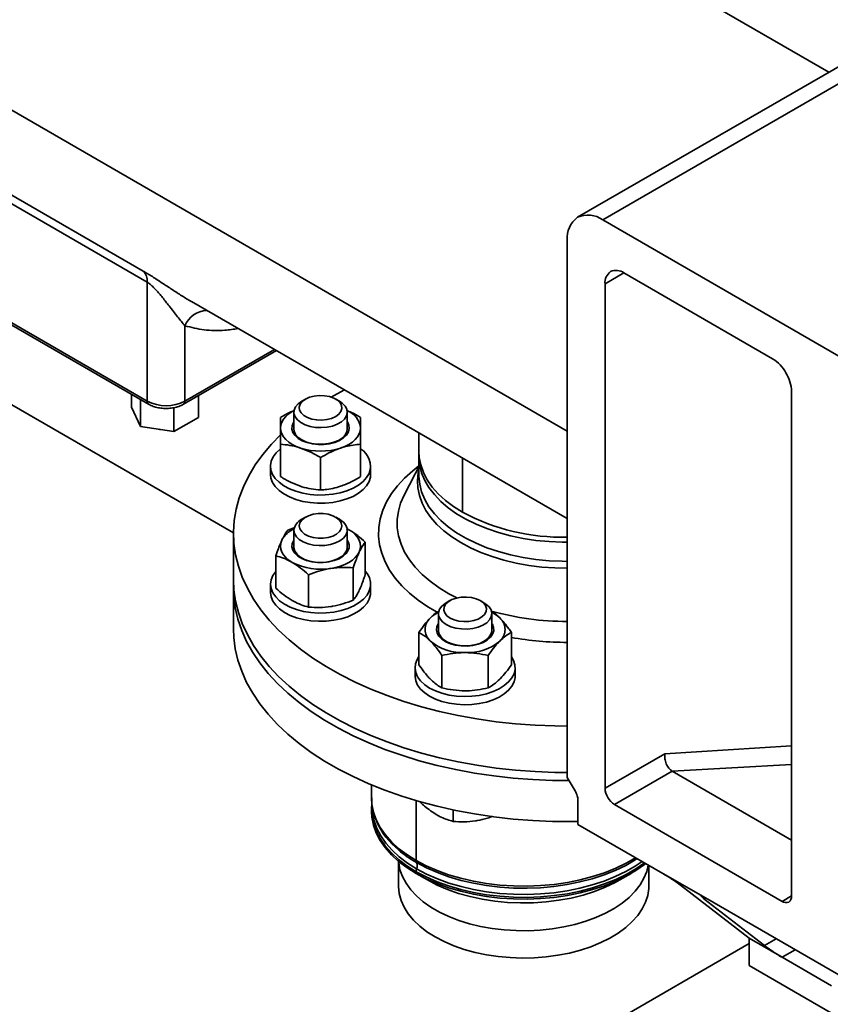
# Model space of a CAD drawing. Units: millimetres. Extents: x 46 to 559, y 47 to 389.
# Drawn here: x 449 to 461, y 130 to 144 of the extents above; entities that cross this region are included whole.
import ezdxf

# ---------------------------------------------------------------- set-up
doc = ezdxf.new("R2010")
doc.units = ezdxf.units.MM

msp = doc.modelspace()

# ---------------------------------------------------------------- linework, layer by layer
at = {"color": 7, "linetype": 'Continuous', "lineweight": 35}
for p, q in [((460.8116, 143.5668), (448.01, 150.957)), ((464.6481, 145.7816), (457.0467, 141.3934)), ((457.4217, 141.3563), (465.0231, 145.7445)), ((451.8914, 136.6682), (439.1824, 144.005)), ((450.5402, 140.5879), (444.8834, 143.8535)), ((450.5981, 140.4233), (444.9413, 143.6889)), ((450.5981, 138.6403), (444.9413, 141.906)), ((444.962, 141.8602), (450.6189, 138.5946)), ((460.9573, 139.3153), (457.4217, 141.3563)), ((456.8914, 141.05), (456.8914, 133.0071)), ((457.7399, 140.5602), (459.9673, 139.2744)), ((450.5981, 138.6403), (450.5981, 140.4233)), ((457.4571, 132.8439), (457.4571, 140.3969)), ((451.262, 140.131), (456.8914, 136.8812)), ((451.1638, 138.6403), (451.1638, 139.7684)), ((451.1431, 138.5946), (452.5333, 139.3971)), ((450.3614, 138.7432), (450.3614, 138.5526)), ((460.2501, 131.2315), (460.2501, 138.7845)), ((450.4959, 138.6656), (450.4959, 138.2628)), ((451.3652, 138.7228), (451.3652, 138.3973)), ((452.9696, 138.6709), (452.913, 138.6382)), ((453.4788, 138.6382), (453.4222, 138.6709)), ((450.4959, 138.2628), (450.3614, 138.5526)), ((450.9978, 138.5431), (450.9978, 138.1852)), ((452.7959, 138.475), (452.7959, 138.224)), ((453.5959, 138.224), (453.5959, 138.475)), ((451.3652, 138.3973), (450.9978, 138.1852)), ((453.7959, 138.3944), (453.7959, 137.9103)), ((450.9978, 138.1852), (450.4959, 138.2628)), ((454.6689, 138.1642), (454.6689, 137.8852)), ((452.5958, 137.9944), (452.5958, 137.5104)), ((453.7958, 137.9944), (453.7958, 137.5103)), ((453.1958, 137.7944), (453.1958, 137.3104)), ((454.6689, 137.8098), (454.6689, 137.5244)), ((452.4459, 137.6666), (452.4459, 137.5441)), ((453.9459, 137.5441), (453.9459, 137.6666)), ((454.6907, 137.7058), (454.4474, 137.2327)), ((452.9696, 136.9035), (452.913, 136.8709)), ((453.4788, 136.8709), (453.4222, 136.9035)), ((452.706, 136.7099), (452.8093, 136.7459)), ((452.7959, 136.7076), (452.7959, 136.4567)), ((453.5857, 136.7323), (453.6202, 136.7157)), ((453.594, 136.73), (453.6202, 136.7157)), ((453.5959, 136.4567), (453.5959, 136.7076)), ((451.8914, 136.6604), (451.8914, 135.9664)), ((453.8651, 136.5305), (453.8651, 136.0465)), ((452.5266, 136.3236), (452.5266, 135.8395)), ((453.6857, 136.1442), (453.6857, 135.6602)), ((453.0165, 136.0407), (453.0165, 135.5567)), ((451.8914, 135.8439), (451.8914, 135.2315)), ((452.4459, 135.8992), (452.4459, 135.7768)), ((453.9459, 135.7768), (453.9459, 135.8992)), ((455.1343, 135.6538), (455.0778, 135.6212)), ((455.6435, 135.6212), (455.587, 135.6538)), ((454.9607, 135.4579), (454.9607, 135.207)), ((455.7607, 135.207), (455.7607, 135.4579)), ((454.6678, 135.1774), (454.6678, 134.6933)), ((456.0535, 135.1773), (456.0535, 134.6933)), ((455.0142, 134.831), (455.0142, 134.3469)), ((455.707, 134.831), (455.707, 134.3469)), ((454.6107, 134.6495), (454.6107, 134.5271)), ((456.1107, 134.5271), (456.1107, 134.6495)), ((458.3535, 133.3614), (457.4571, 132.8439)), ((458.3535, 133.3614), (458.3534, 133.3608)), ((457.0091, 132.8033), (456.8914, 133.0071)), ((458.4647, 133.099), (457.5985, 132.5989)), ((458.4647, 133.099), (460.2501, 132.0683)), ((453.9598, 132.8932), (453.9598, 132.6926)), ((453.9598, 132.6986), (453.9598, 132.6926)), ((454.6914, 132.6395), (454.6914, 132.6301)), ((457.0505, 132.6639), (457.0505, 132.3029)), ((457.5985, 132.5989), (460.1087, 131.1498)), ((453.9598, 132.5242), (453.9598, 132.4979)), ((453.9599, 132.5152), (453.9598, 132.5242)), ((455.1813, 132.5191), (455.1813, 132.3473)), ((457.0505, 132.3029), (458.3233, 131.5681)), ((454.3623, 131.7516), (454.3623, 131.3836)), ((458.1123, 131.3836), (458.1123, 131.6899)), ((454.6269, 131.5682), (454.6269, 131.5946)), ((454.7963, 131.4703), (454.6269, 131.5682)), ((457.6785, 131.4705), (457.848, 131.5683)), ((458.3233, 131.5681), (458.9597, 131.2007)), ((458.5857, 131.393), (459.6138, 130.5984)), ((459.8464, 130.4877), (458.9392, 131.1889)), ((458.9597, 131.2007), (460.9573, 130.0475)), ((459.6138, 130.5167), (453.6051, 127.0479)), ((459.6138, 130.5984), (460.1087, 130.3126)), ((459.6138, 130.1901), (459.6138, 130.5984)), ((459.6138, 130.1901), (460.8512, 129.4757)), ((460.8512, 129.884), (460.1087, 130.3126))]:
    msp.add_line(p, q, dxfattribs=at)
at = {"color": 8, "linetype": 'Continuous', "lineweight": 35}
for p, q in [((456.8914, 138.192), (443.3326, 146.0193)), ((457.74, 140.5602), (457.4571, 140.3969)), ((452.504, 139.414), (451.1638, 138.6403)), ((455.3198, 137.7884), (455.3198, 136.978)), ((460.2501, 133.4765), (458.3535, 133.3614)), ((460.2501, 133.1992), (458.4647, 133.099)), ((454.6269, 131.7629), (454.6269, 132.658)), ((460.1087, 131.1498), (460.2501, 131.2314)), ((458.9591, 131.2003), (458.9392, 131.1889)), ((460.0205, 130.5883), (459.8464, 130.4877)), ((460.3034, 130.425), (460.1087, 130.3126))]:
    msp.add_line(p, q, dxfattribs=at)
at = {"color": 7, "linetype": 'Continuous', "lineweight": 35, "flags": 128}
for points in [[(453.3546, 138.7007), (453.5439, 138.8045), (453.5522, 138.8088)], [(453.4788, 138.6382), (453.5207, 138.6097), (453.5633, 138.5662), (453.5887, 138.5185), (453.5957, 138.4687), (453.584, 138.4192), (453.5542, 138.3724), (453.5076, 138.3303), (453.4465, 138.295), (453.3736, 138.2681), (453.2924, 138.2509), (453.2067, 138.2441), (453.1205, 138.2482), (453.0378, 138.2628), (452.9625, 138.2874), (452.8981, 138.3208), (452.8477, 138.3613), (452.8135, 138.4072), (452.7972, 138.4562), (452.7995, 138.5061), (452.8204, 138.5546), (452.8588, 138.5993), (452.913, 138.6382), (452.913, 138.6382)], [(452.9696, 138.6709), (452.922, 138.6359), (452.8904, 138.5952), (452.8765, 138.5514), (452.8811, 138.507), (452.9041, 138.4645), (452.944, 138.4264), (452.9985, 138.3949), (453.0645, 138.3718), (453.1382, 138.3586), (453.2152, 138.3559), (453.2911, 138.3639), (453.3614, 138.3822), (453.4221, 138.4097), (453.4697, 138.4447), (453.5014, 138.4853), (453.5153, 138.5291), (453.5106, 138.5736), (453.4877, 138.6161), (453.4478, 138.6542), (453.3932, 138.6857), (453.3272, 138.7087), (453.2536, 138.722), (453.1765, 138.7247), (453.1007, 138.7167), (453.0303, 138.6984), (452.9696, 138.6709)], [(452.5959, 138.2382), (452.601, 138.2834), (452.6163, 138.3278), (452.6416, 138.3707), (452.6763, 138.4114), (452.7199, 138.449), (452.7716, 138.4831), (452.7977, 138.4973)], [(453.4108, 138.0232), (453.3315, 138.0026), (453.2466, 137.9917), (453.1596, 137.9908), (453.0741, 138.0001), (452.9935, 138.0191), (452.9213, 138.0471), (452.8603, 138.0829), (452.8131, 138.1251), (452.7815, 138.1719), (452.7668, 138.2214), (452.7698, 138.2716), (452.7902, 138.3204), (452.7959, 138.3293)], [(453.5959, 138.3293), (453.5965, 138.3283), (453.6198, 138.2799), (453.6256, 138.2298), (453.6139, 138.18), (453.5851, 138.1326), (453.5403, 138.0895), (453.4814, 138.0526), (453.4108, 138.0232)], [(450.7984, 138.216), (450.7857, 138.2178), (450.7731, 138.22)], [(452.8958, 137.9382), (452.8306, 137.9634), (452.7716, 137.9933), (452.7198, 138.0273), (452.6762, 138.065), (452.6415, 138.1056), (452.6163, 138.1485), (452.601, 138.193), (452.5959, 138.2382)], [(452.7959, 138.224), (452.8, 138.1908), (452.8217, 138.1424), (452.8608, 138.0979), (452.9156, 138.0593), (452.9835, 138.0283), (453.0613, 138.0066), (453.1454, 137.9949), (453.2319, 137.994), (453.3167, 138.0039), (453.3958, 138.024)], [(453.3958, 138.024), (453.4656, 138.0535), (453.5228, 138.091), (453.5647, 138.1347), (453.5894, 138.1825), (453.5959, 138.224)], [(453.4958, 137.9382), (453.5611, 137.9634), (453.6201, 137.9932), (453.6719, 138.0273), (453.7155, 138.065), (453.7502, 138.1056), (453.7754, 138.1485), (453.7907, 138.1929), (453.7959, 138.2381)], [(456.8914, 133.774), (456.7062, 133.776), (456.4105, 133.7874), (456.1165, 133.8089), (455.8253, 133.8404), (455.5378, 133.8818), (455.255, 133.933), (454.978, 133.9937), (454.7077, 134.0638), (454.4451, 134.1431), (454.191, 134.2312), (453.9465, 134.3278), (453.7123, 134.4326), (453.4892, 134.5452), (453.2781, 134.6653), (453.0798, 134.7924), (452.8947, 134.926), (452.7238, 135.0657), (452.5674, 135.211), (452.4263, 135.3615), (452.3009, 135.5164), (452.1915, 135.6754), (452.0987, 135.8379), (452.0227, 136.0033), (451.9638, 136.1709), (451.9222, 136.3403), (451.8981, 136.5108), (451.8915, 136.6818), (451.9025, 136.8528), (451.931, 137.023), (451.9769, 137.192), (452.0401, 137.3592), (452.1203, 137.5239), (452.2173, 137.6855), (452.3307, 137.8436), (452.4601, 137.9975), (452.5948, 138.1366)], [(453.9225, 137.5593), (453.8856, 137.4965), (453.8325, 137.4377), (453.7646, 137.3843), (453.6833, 137.3375), (453.5905, 137.2984), (453.4886, 137.2679), (453.3797, 137.2468), (453.2666, 137.2355), (453.1518, 137.2344), (453.038, 137.2433), (452.9279, 137.2622), (452.8241, 137.2905), (452.7291, 137.3277), (452.6449, 137.3728), (452.5737, 137.4248), (452.5171, 137.4825), (452.4763, 137.5444), (452.4525, 137.6093), (452.446, 137.6755), (452.4572, 137.7414), (452.4856, 137.8057), (452.5307, 137.8666), (452.5914, 137.9229), (452.5958, 137.9263)], [(454.6689, 137.8852), (454.6739, 137.7989), (454.6963, 137.6845), (454.7363, 137.5717), (454.7936, 137.4615), (454.8679, 137.3546), (454.9584, 137.2521), (455.0645, 137.1546), (455.1853, 137.063), (455.3198, 136.978)], [(456.8914, 136.5268), (456.8166, 136.5275), (456.6178, 136.5365), (456.4212, 136.5558), (456.2284, 136.5852), (456.0409, 136.6245), (455.8602, 136.6732), (455.6879, 136.7312), (455.5253, 136.7978), (455.3736, 136.8726), (455.2342, 136.9549), (455.1081, 137.0441), (454.9964, 137.1394), (454.8999, 137.2402), (454.8195, 137.3455), (454.7558, 137.4546), (454.7092, 137.5666), (454.6802, 137.6805), (454.669, 137.7954), (454.6698, 137.8475)], [(453.9225, 137.4368), (453.8856, 137.374), (453.8325, 137.3153), (453.7646, 137.2618), (453.6833, 137.215), (453.5905, 137.1759), (453.4886, 137.1455), (453.3797, 137.1243), (453.2666, 137.1131), (453.1518, 137.1119), (453.038, 137.1208), (452.9279, 137.1397), (452.8241, 137.1681), (452.7291, 137.2052), (452.6449, 137.2503), (452.5737, 137.3023), (452.5171, 137.36), (452.4763, 137.422), (452.4525, 137.4868), (452.4459, 137.5441)], [(453.9459, 137.5441), (453.9423, 137.5021), (453.9225, 137.4368)], [(453.4788, 136.8709), (453.4863, 136.8664), (453.5386, 136.8267), (453.5749, 136.7813), (453.5935, 136.7326), (453.5935, 136.6826), (453.5749, 136.6339), (453.5386, 136.5886), (453.4863, 136.5488), (453.4203, 136.5165), (453.3439, 136.4931), (453.2606, 136.4797), (453.1742, 136.477), (453.0889, 136.4851), (453.0085, 136.5036), (452.9369, 136.5316), (452.8774, 136.5679), (452.8328, 136.6107), (452.8052, 136.658), (452.7959, 136.7076), (452.7959, 136.7076)], [(452.8759, 136.7729), (452.8852, 136.7287), (452.9125, 136.6871), (452.9563, 136.6504), (453.0141, 136.6209), (453.0824, 136.6002), (453.1573, 136.5895), (453.2344, 136.5895), (453.3093, 136.6002), (453.3777, 136.6209), (453.4354, 136.6504), (453.4792, 136.6871), (453.5066, 136.7287), (453.5159, 136.7729), (453.5066, 136.8171), (453.4792, 136.8588), (453.4354, 136.8954), (453.3777, 136.925), (453.3093, 136.9457), (453.2344, 136.9563), (453.1573, 136.9563), (453.0824, 136.9457), (453.0141, 136.925), (452.9563, 136.8954), (452.9125, 136.8588), (452.8852, 136.8171), (452.8759, 136.7729)], [(453.7754, 136.3811), (453.7907, 136.4256), (453.7959, 136.4708), (453.7907, 136.516), (453.7754, 136.5604), (453.7502, 136.6033), (453.7155, 136.644), (453.6719, 136.6817), (453.6202, 136.7157)], [(452.7716, 136.2259), (452.7198, 136.26), (452.6762, 136.2976), (452.6415, 136.3383), (452.6163, 136.3812), (452.601, 136.4256), (452.5959, 136.4708), (452.601, 136.516), (452.6163, 136.5605)], [(453.6112, 136.4066), (453.5803, 136.3596), (453.5337, 136.3172), (453.4732, 136.2811), (453.4013, 136.2528), (453.3211, 136.2333), (453.2357, 136.2237), (453.1487, 136.2241), (453.0637, 136.2346), (452.984, 136.2548), (452.913, 136.2838), (452.8536, 136.3205), (452.8082, 136.3634), (452.7787, 136.4106), (452.7663, 136.4604), (452.7714, 136.5105), (452.7939, 136.559), (452.7959, 136.5619)], [(452.7959, 136.4567), (452.7967, 136.4421), (452.8114, 136.3929), (452.8442, 136.3467), (452.8933, 136.3056), (452.9567, 136.2716), (453.0312, 136.2462), (453.1134, 136.2307), (453.1995, 136.2258), (453.2854, 136.2316), (453.3671, 136.248), (453.4408, 136.2741), (453.503, 136.3088), (453.5509, 136.3503), (453.5822, 136.3969)], [(453.5822, 136.3969), (453.5955, 136.4462), (453.5959, 136.4567)], [(453.7754, 136.3811), (453.7502, 136.3382), (453.7155, 136.2976), (453.6719, 136.2599), (453.6201, 136.2259), (453.5611, 136.196), (453.4958, 136.1708), (453.4254, 136.1508), (453.3511, 136.1362)], [(453.8651, 136.0947), (453.8919, 136.0605), (453.9264, 135.9973), (453.9437, 135.9318), (453.9436, 135.8655), (453.9259, 135.8), (453.8911, 135.7368), (453.84, 135.6775), (453.7738, 135.6233), (453.6941, 135.5756), (453.6027, 135.5355), (453.5017, 135.5039), (453.3936, 135.4816), (453.2809, 135.4691), (453.1661, 135.4666), (453.0521, 135.4743), (452.9414, 135.492), (452.8367, 135.5192), (452.7404, 135.5553), (452.6548, 135.5994), (452.5818, 135.6506), (452.5233, 135.7077), (452.4805, 135.7692), (452.4545, 135.8337), (452.4459, 135.8998), (452.4548, 135.9659), (452.4811, 136.0304), (452.5242, 136.0919), (452.5266, 136.0947)], [(456.8914, 133.0799), (456.7062, 133.0819), (456.4105, 133.0933), (456.1165, 133.1148), (455.8253, 133.1463), (455.5378, 133.1877), (455.255, 133.2389), (454.978, 133.2996), (454.7077, 133.3698), (454.4451, 133.449), (454.191, 133.5371), (453.9465, 133.6337), (453.7123, 133.7385), (453.4892, 133.8512), (453.2781, 133.9712), (453.0798, 134.0983), (452.8947, 134.2319), (452.7238, 134.3717), (452.5674, 134.517), (452.4263, 134.6674), (452.3009, 134.8224), (452.1915, 134.9814), (452.0987, 135.1438), (452.0227, 135.3092), (451.9638, 135.4768), (451.9222, 135.6462), (451.8981, 135.8167), (451.8914, 135.9664)], [(451.8925, 135.9051), (451.8919, 135.8867), (451.8963, 135.7156), (451.9183, 135.545), (451.9577, 135.3755), (452.0144, 135.2076), (452.0883, 135.0419), (452.179, 134.879), (452.2863, 134.7196), (452.4098, 134.5641), (452.549, 134.413), (452.7034, 134.267), (452.8726, 134.1266), (453.0559, 133.9922), (453.2526, 133.8642), (453.4622, 133.7433), (453.6838, 133.6297), (453.9166, 133.5239), (454.1599, 133.4262), (454.4128, 133.3371), (454.6744, 133.2567), (454.9438, 133.1854), (455.22, 133.1235), (455.5021, 133.0711), (455.7891, 133.0285), (456.08, 132.9957), (456.3737, 132.973), (456.6692, 132.9603), (456.92, 132.9575)], [(453.9459, 135.7768), (453.9436, 135.743), (453.9259, 135.6775), (453.8911, 135.6144), (453.84, 135.555), (453.7738, 135.5008), (453.6941, 135.4531), (453.6027, 135.413), (453.5017, 135.3814), (453.3936, 135.3591), (453.2809, 135.3466), (453.1661, 135.3441), (453.0521, 135.3518), (452.9414, 135.3695), (452.8367, 135.3967), (452.7404, 135.4328), (452.6548, 135.4769), (452.5818, 135.5281), (452.5233, 135.5852), (452.4805, 135.6467), (452.4545, 135.7112), (452.4459, 135.7768)], [(455.1344, 135.3926), (455.1951, 135.3651), (455.2655, 135.3469), (455.3413, 135.3388), (455.4183, 135.3415), (455.492, 135.3548), (455.558, 135.3778), (455.6126, 135.4093), (455.6525, 135.4474), (455.6754, 135.4899), (455.6801, 135.5344), (455.6662, 135.5782), (455.6345, 135.6188), (455.5869, 135.6539), (455.5262, 135.6813), (455.4559, 135.6996), (455.38, 135.7076), (455.303, 135.7049), (455.2293, 135.6917), (455.1633, 135.6686), (455.1088, 135.6372), (455.0688, 135.599), (455.0459, 135.5565), (455.0412, 135.5121), (455.0551, 135.4683), (455.0868, 135.4277), (455.1344, 135.3926)], [(455.0778, 135.2946), (455.0236, 135.3335), (454.9852, 135.3783), (454.9643, 135.4267), (454.962, 135.4766), (454.9783, 135.5257), (455.0125, 135.5716), (455.0629, 135.6121), (455.0778, 135.6212)], [(455.6435, 135.6212), (455.6724, 135.6026), (455.719, 135.5605), (455.7488, 135.5136), (455.7605, 135.4642), (455.7535, 135.4144), (455.7281, 135.3667), (455.6855, 135.3232), (455.6278, 135.286), (455.5575, 135.2569), (455.4781, 135.2372), (455.3931, 135.2278), (455.3067, 135.2291), (455.2227, 135.2412), (455.1452, 135.2633), (455.0778, 135.2946)], [(451.8914, 135.2315), (451.8963, 135.1032), (451.9183, 134.9326), (451.9577, 134.7631), (452.0144, 134.5951), (452.0883, 134.4295), (452.179, 134.2666), (452.2863, 134.1072), (452.4098, 133.9516), (452.549, 133.8006), (452.7034, 133.6546), (452.8726, 133.5142), (453.0559, 133.3798), (453.2526, 133.2518), (453.4622, 133.1309), (453.6838, 133.0173), (453.9166, 132.9115), (454.1599, 132.8138), (454.4128, 132.7247), (454.6744, 132.6443), (454.9438, 132.573), (455.22, 132.5111), (455.5021, 132.4587), (455.7891, 132.4161), (456.08, 132.3833), (456.3737, 132.3606), (456.6692, 132.3479), (456.9655, 132.3454), (457.0505, 132.3465)], [(455.7607, 135.3122), (455.7687, 135.2994), (455.7877, 135.2504), (455.7891, 135.2002), (455.773, 135.1508), (455.7401, 135.1043), (455.6916, 135.0626), (455.6295, 135.0274), (455.5565, 135.0001), (455.4754, 134.9819), (455.3897, 134.9734), (455.3027, 134.9751), (455.2181, 134.9869), (455.1394, 135.0083), (455.0697, 135.0383), (455.0119, 135.0759), (454.9684, 135.1194), (454.941, 135.1671), (454.9307, 135.2169), (454.9381, 135.267), (454.9607, 135.3122)], [(454.9607, 135.207), (454.9685, 135.1614), (454.9946, 135.1138), (455.0379, 135.0706), (455.0962, 135.0337), (455.1669, 135.0049), (455.2467, 134.9856), (455.3318, 134.9767), (455.4182, 134.9785), (455.502, 134.9909), (455.5791, 135.0135), (455.646, 135.0452), (455.6996, 135.0844), (455.7373, 135.1293), (455.7575, 135.1778), (455.7607, 135.207)], [(456.0535, 134.8153), (456.0878, 134.7557), (456.1073, 134.6904), (456.1094, 134.6241), (456.0939, 134.5584), (456.0612, 134.4949), (456.012, 134.4349), (455.9477, 134.38), (455.8695, 134.3315), (455.7795, 134.2904), (455.6796, 134.2577), (455.5722, 134.2342), (455.4599, 134.2204), (455.3453, 134.2167), (455.231, 134.2231), (455.1197, 134.2395), (455.0141, 134.2655), (454.9167, 134.3006), (454.8296, 134.3438), (454.755, 134.3942), (454.6946, 134.4505), (454.6497, 134.5116), (454.6216, 134.5758), (454.6108, 134.6418), (454.6175, 134.708), (454.6417, 134.7728), (454.6678, 134.8153)], [(456.1107, 134.5271), (456.1094, 134.5016), (456.0939, 134.4359), (456.0612, 134.3724), (456.012, 134.3125), (455.9477, 134.2576), (455.8695, 134.209), (455.7795, 134.1679), (455.6796, 134.1352), (455.5722, 134.1117), (455.4599, 134.0979), (455.3453, 134.0942), (455.231, 134.1006), (455.1197, 134.117), (455.0141, 134.1431), (454.9167, 134.1781), (454.8296, 134.2213), (454.755, 134.2717), (454.6946, 134.3281), (454.6497, 134.3891), (454.6216, 134.4534), (454.6108, 134.5193), (454.6107, 134.5271)], [(453.9598, 132.4979), (453.965, 132.4094), (453.9879, 132.2922), (454.0288, 132.1766), (454.0876, 132.0636), (454.1637, 131.9541), (454.2565, 131.849), (454.3652, 131.7491), (454.489, 131.6553), (454.6269, 131.5682)], [(458.1047, 131.6943), (458.0816, 131.5968), (458.0404, 131.4949), (457.9823, 131.3958), (457.908, 131.3005), (457.818, 131.2097), (457.7133, 131.1243), (457.5948, 131.0452), (457.4636, 130.9731), (457.321, 130.9086), (457.1683, 130.8523), (457.0068, 130.8048), (456.8382, 130.7665), (456.664, 130.7379), (456.4858, 130.719), (456.3053, 130.7102), (456.1241, 130.7114), (455.944, 130.7228), (455.7666, 130.7441), (455.5937, 130.7752), (455.4267, 130.8158), (455.2673, 130.8656), (455.117, 130.9239), (454.9771, 130.9904), (454.849, 131.0644), (454.7338, 131.1451), (454.6327, 131.2319), (454.5466, 131.3239), (454.4763, 131.4203), (454.4224, 131.5201), (454.3854, 131.6225), (454.3657, 131.7265), (454.3637, 131.7504)], [(458.0678, 131.7156), (458.0494, 131.7014), (457.9184, 131.6108), (457.7739, 131.5274), (457.617, 131.4518), (457.449, 131.3846), (457.2713, 131.3264), (457.0852, 131.2776), (456.8923, 131.2387), (456.6942, 131.2098), (456.4923, 131.1914), (456.2884, 131.1834), (456.0841, 131.1861), (455.881, 131.1993), (455.6808, 131.223), (455.4851, 131.2569), (455.2954, 131.3008), (455.1134, 131.3544), (454.9403, 131.4171), (454.7777, 131.4886), (454.6269, 131.5682)], [(454.3623, 131.3836), (454.3625, 131.3705), (454.3734, 131.2661), (454.4017, 131.1628), (454.4472, 131.0616), (454.5094, 130.9633), (454.5877, 130.869), (454.6815, 130.7795), (454.7897, 130.6957), (454.9115, 130.6182)], [(457.6785, 131.4705), (457.6081, 131.4317), (457.4586, 131.3604), (457.298, 131.2977), (457.1277, 131.244), (456.9495, 131.1999), (456.7648, 131.1659), (456.5753, 131.1421), (456.3827, 131.1288), (456.1888, 131.1261), (455.9954, 131.1341), (455.8041, 131.1527), (455.6168, 131.1816), (455.4351, 131.2208), (455.2607, 131.2697), (455.0951, 131.3279), (454.9398, 131.395), (454.7963, 131.4703)], [(454.9115, 130.6182), (455.0456, 130.5479), (455.1909, 130.4854), (455.346, 130.4313), (455.5093, 130.3861), (455.6795, 130.3502), (455.8549, 130.3239), (456.0338, 130.3076), (456.2147, 130.3013), (456.3957, 130.3051), (456.5753, 130.3189), (456.7517, 130.3427), (456.9233, 130.3762), (457.0885, 130.4192), (457.2458, 130.4711), (457.3937, 130.5315), (457.5307, 130.5999), (457.6557, 130.6757), (457.7674, 130.758), (457.8649, 130.8462), (457.9471, 130.9394), (458.0134, 131.0367), (458.0631, 131.1373), (458.0958, 131.2402), (458.1111, 131.3444), (458.1123, 131.3836)]]:
    msp.add_lwpolyline(points, dxfattribs=at)
at = {"color": 8, "linetype": 'Continuous', "lineweight": 35, "flags": 128}
for points in [[(454.941, 135.4785), (454.8045, 135.559), (454.6595, 135.6581), (454.5286, 135.7637), (454.4127, 135.8749), (454.3124, 135.9911), (454.2285, 136.1115), (454.1613, 136.2353), (454.1114, 136.3619), (454.0791, 136.4903), (454.0646, 136.6199), (454.068, 136.7496), (454.0892, 136.8789), (454.1281, 137.0067), (454.1845, 137.1323), (454.258, 137.255), (454.3481, 137.3739), (454.4544, 137.4883), (454.576, 137.5975), (454.6689, 137.6696)], [(456.8914, 136.1374), (456.7054, 136.1419), (456.5085, 136.1564), (456.3145, 136.1809), (456.1251, 136.2153), (455.9417, 136.2591), (455.7657, 136.3122), (455.5985, 136.374), (455.4415, 136.4441), (455.2957, 136.5219), (455.1625, 136.6069), (455.0428, 136.6984), (454.9376, 136.7955), (454.8477, 136.8977), (454.7737, 137.0041), (454.7163, 137.1138), (454.676, 137.226), (454.653, 137.3399), (454.6475, 137.4544), (454.6596, 137.5688), (454.6689, 137.6127)], [(456.8914, 136.2414), (456.8166, 136.2421), (456.6178, 136.2512), (456.4212, 136.2704), (456.2284, 136.2998), (456.0409, 136.3391), (455.8602, 136.3878), (455.6879, 136.4458), (455.5253, 136.5124), (455.3736, 136.5872), (455.2342, 136.6695), (455.1081, 136.7587), (454.9964, 136.854), (454.8999, 136.9548), (454.8195, 137.0601), (454.7558, 137.1692), (454.7092, 137.2812), (454.6802, 137.3951), (454.669, 137.51), (454.6689, 137.5244)], [(455.2378, 135.6938), (455.1173, 135.7571), (454.9703, 135.8465), (454.8368, 135.9427), (454.7177, 136.045), (454.6139, 136.1527), (454.526, 136.265), (454.4548, 136.3812), (454.4006, 136.5004), (454.3639, 136.6218), (454.3449, 136.7446), (454.3438, 136.8679), (454.3605, 136.9907), (454.395, 137.1124), (454.447, 137.2319), (454.4474, 137.2327)], [(453.9598, 132.6926), (453.965, 132.6041), (453.9879, 132.4869), (454.0288, 132.3713), (454.0876, 132.2583), (454.1637, 132.1488), (454.2565, 132.0437), (454.3652, 131.9438), (454.489, 131.85), (454.6269, 131.7629)], [(454.6269, 131.5946), (454.489, 131.6816), (454.3652, 131.7755), (454.2565, 131.8754), (454.1637, 131.9805), (454.0876, 132.09), (454.0288, 132.203), (453.9879, 132.3186), (453.965, 132.4358), (453.9599, 132.5152)], [(454.6347, 131.6365), (454.4975, 131.7232), (454.3743, 131.8166), (454.2661, 131.916), (454.1738, 132.0206), (454.0981, 132.1295), (454.0396, 132.242), (453.9988, 132.357), (453.9761, 132.4736), (453.9724, 132.5144)], [(454.6269, 131.7629), (454.7777, 131.6833), (454.9403, 131.6118), (455.1134, 131.5491), (455.2954, 131.4955), (455.4851, 131.4516), (455.6808, 131.4177), (455.881, 131.394), (456.0841, 131.3808), (456.2884, 131.3781), (456.4923, 131.3861), (456.6942, 131.4045), (456.8923, 131.4333), (457.0852, 131.4723), (457.2713, 131.5211), (457.449, 131.5793), (457.617, 131.6465), (457.7739, 131.7221), (457.9153, 131.8036)], [(458.0482, 131.7269), (457.9184, 131.6372), (457.7739, 131.5538), (457.617, 131.4782), (457.449, 131.411), (457.2713, 131.3528), (457.0852, 131.304), (456.8923, 131.265), (456.6942, 131.2362), (456.4923, 131.2177), (456.2884, 131.2098), (456.0841, 131.2124), (455.881, 131.2257), (455.6808, 131.2493), (455.4851, 131.2832), (455.2954, 131.3272), (455.1134, 131.3807), (454.9403, 131.4435), (454.7777, 131.515), (454.6269, 131.5946)], [(454.6347, 131.73), (454.7848, 131.6508), (454.9466, 131.5797), (455.1188, 131.5172), (455.3, 131.4639), (455.4888, 131.4202), (455.6835, 131.3865), (455.8828, 131.3629), (456.0849, 131.3498), (456.2882, 131.3471), (456.4911, 131.355), (456.6919, 131.3734), (456.8891, 131.4021), (457.0811, 131.4409), (457.2662, 131.4894), (457.4431, 131.5473), (457.6103, 131.6142), (457.7664, 131.6894), (457.9102, 131.7725), (457.9381, 131.7904)], [(458.0119, 131.7478), (457.9102, 131.6789), (457.7664, 131.5959), (457.6103, 131.5207), (457.4431, 131.4538), (457.2662, 131.3959), (457.0811, 131.3473), (456.8891, 131.3086), (456.6919, 131.2799), (456.4911, 131.2615), (456.2882, 131.2536), (456.0849, 131.2563), (455.8828, 131.2694), (455.6835, 131.2929), (455.4888, 131.3267), (455.3, 131.3704), (455.1188, 131.4237), (454.9466, 131.4862), (454.7848, 131.5573), (454.6347, 131.6365)]]:
    msp.add_lwpolyline(points, dxfattribs=at)
at = {"color": 7, "linetype": 'Continuous', "lineweight": 35}
for centre, radius, start, end in [((457.202, 141.0497), 0.3772, 54.38189, 114.31389), ((457.2669, 141.087), 0.3773, 125.6981, 185.62031), ((450.377, 140.438), 0.2216, 356.20312, 42.55806), ((457.6573, 140.4166), 0.2012, 125.69816, 185.62026), ((457.6228, 140.3967), 0.2012, 54.38195, 114.31383), ((451.5093, 139.6259), 0.3737, 92.89193, 157.57607), ((459.6619, 138.7848), 0.5771, 28.85567, 58.04527), ((459.6734, 138.7648), 0.5771, 1.95656, 31.14367), ((450.881, 139.1862), 0.6148, 242.60967, 297.39033), ((453.4845, 138.2038), 0.3133, 6.29509, 69.53999), ((453.1959, 138.8768), 0.9854, 252.27355, 287.72224), ((453.6353, 137.6656), 0.3062, 339.68775, 58.3695), ((456.8317, 139.8265), 3.2248, 242.04278, 271.06109), ((452.9998, 136.6849), 0.2052, 115.03714, 173.65519), ((452.9666, 136.3673), 0.4, 114.96947, 151.12773), ((453.4701, 136.4711), 0.1551, 335.43263, 35.84634), ((453.1948, 137.0439), 0.921, 242.64021, 279.76931), ((454.992, 135.2211), 0.2297, 131.06237, 228.925), ((455.1821, 135.0411), 0.491, 116.56084, 133.99076), ((455.5393, 135.0411), 0.4909, 46.00137, 63.44001), ((455.7294, 135.2211), 0.2297, 311.06237, 48.925), ((455.3229, 135.6276), 0.7538, 230.26041, 272.86837), ((455.3984, 135.6276), 0.7539, 267.12846, 309.73266), ((457.7455, 132.8537), 0.2886, 181.95661, 211.14362), ((456.7229, 132.6372), 0.3308, 16.76219, 30.13471), ((456.8069, 132.6609), 0.2436, 0.69816, 17.1106), ((457.7512, 132.8437), 0.2885, 208.85572, 238.04522), ((455.087, 132.8158), 1.1521, 204.13866, 231.02284), ((454.6907, 131.7608), 0.0639, 178.09822, 208.78597), ((454.53, 131.6833), 0.1147, 335.94825, 24.05175), ((454.7541, 131.5924), 0.1272, 159.73522, 179.04555), ((460.15, 131.2216), 0.1006, 305.69826, 5.62016), ((460.1673, 131.2316), 0.1006, 234.38205, 294.31373)]:
    msp.add_arc(centre, radius, start, end, dxfattribs=at)
at = {"color": 8, "linetype": 'Continuous', "lineweight": 35}
for centre, radius, start, end in [((450.6482, 138.6354), 0.0503, 174.38036, 234.29348), ((451.1138, 138.6354), 0.0503, 305.7065, 5.61964), ((456.8713, 139.4562), 4.114, 254.25581, 270.27945), ((456.8852, 139.7827), 4.7546, 259.92487, 270.07399), ((455.5256, 133.2963), 1.8019, 229.79241, 240.37048)]:
    msp.add_arc(centre, radius, start, end, dxfattribs=at)
for points, knots in [([(451.2621, 140.1311), (451.2603, 140.1321), (451.2147, 140.1571), (451.1179, 140.2176), (450.9735, 140.3101), (450.8485, 140.3931), (450.7492, 140.4583), (450.6757, 140.5056), (450.605, 140.5498), (450.5617, 140.5753), (450.5402, 140.5879)], [0, 0, 0, 0, 0.008103, 0.2065088, 0.4048611, 0.6031053, 0.704407, 0.8015819, 0.9016757, 1, 1, 1, 1]), ([(451.9599, 139.7281), (451.8926, 139.7175), (451.7164, 139.6896), (451.4473, 139.6994), (451.2583, 139.7454), (451.1638, 139.7684)], [0, 0, 0, 0, 0.2357228, 0.6178767, 1, 1, 1, 1])]:
    msp.add_open_spline(points, degree=3, knots=knots, dxfattribs=at)
at = {"color": 7, "linetype": 'Continuous', "lineweight": 35}
for points, knots in [([(451.1638, 139.7684), (451.1464, 139.7894), (451.1116, 139.8313), (451.0535, 139.9043), (450.992, 139.9829), (450.9333, 140.0588), (450.879, 140.1284), (450.8306, 140.1894), (450.7832, 140.2471), (450.738, 140.299), (450.7006, 140.3388), (450.6705, 140.3679), (450.6461, 140.3895), (450.6216, 140.4087), (450.6059, 140.4185), (450.5981, 140.4233)], [0, 0, 0, 0, 0.12500616, 0.2500288, 0.37504522, 0.50005452, 0.5871248, 0.6704502, 0.7500746, 0.81768862, 0.87503249, 0.90769153, 0.93754095, 0.96938417, 1, 1, 1, 1]), ([(450.6189, 138.5946), (450.6305, 138.5883), (450.6632, 138.5707), (450.7239, 138.5495), (450.8004, 138.534), (450.8801, 138.5287), (450.9599, 138.5337), (451.0369, 138.5491), (451.0982, 138.5704), (451.1313, 138.5882), (451.1431, 138.5946)], [0, 0, 0, 0, 0.0781922, 0.2187552, 0.3588192, 0.4983865, 0.6380246, 0.778555, 0.9209394, 1, 1, 1, 1]), ([(452.5959, 138.3944), (452.6183, 138.4075), (452.6782, 138.4427), (452.7459, 138.4794), (452.7916, 138.4971), (452.7985, 138.4997)], [0, 0, 0, 0, 0.3361692, 0.9003751, 1, 1, 1, 1]), ([(453.5854, 138.5017), (453.6092, 138.492), (453.6807, 138.463), (453.7499, 138.4218), (453.7959, 138.3944)], [0, 0, 0, 0, 0.334492, 1, 1, 1, 1]), ([(452.5959, 138.2382), (452.5959, 138.2429), (452.5959, 138.2784), (452.5959, 138.3365), (452.5959, 138.375), (452.5959, 138.3944)], [0, 0, 0, 0, 0.0700986, 0.5307888, 1, 1, 1, 1]), ([(453.7959, 138.3944), (453.7959, 138.3741), (453.7959, 138.3332), (453.7959, 138.27), (453.7959, 138.2381)], [0, 0, 0, 0, 0.495458, 1, 1, 1, 1]), ([(452.5958, 137.9944), (452.5959, 138.0392), (452.5959, 138.1294), (452.5959, 138.2017), (452.5959, 138.2382)], [0, 0, 0, 0, 0.495458, 1, 1, 1, 1]), ([(453.7959, 138.2381), (453.7959, 138.2333), (453.7959, 138.1971), (453.7959, 138.1198), (453.7959, 138.0365), (453.7958, 137.9944)], [0, 0, 0, 0, 0.0700986, 0.5307888, 1, 1, 1, 1]), ([(452.8958, 137.9382), (452.8887, 137.9405), (452.8349, 137.9581), (452.7333, 137.9824), (452.642, 137.9904), (452.5958, 137.9944)], [0, 0, 0, 0, 0.0700986, 0.5307888, 1, 1, 1, 1]), ([(453.1958, 137.7944), (453.1471, 137.8229), (453.0488, 137.8804), (452.9471, 137.9188), (452.8958, 137.9382)], [0, 0, 0, 0, 0.495458, 1, 1, 1, 1]), ([(453.4958, 137.9382), (453.4569, 137.9238), (453.3786, 137.8948), (453.2786, 137.8433), (453.2182, 137.8077), (453.1958, 137.7944)], [0, 0, 0, 0, 0.3830175, 0.7715996, 1, 1, 1, 1]), ([(453.7958, 137.9944), (453.7212, 137.9872), (453.6223, 137.9776), (453.5208, 137.946), (453.4958, 137.9382)], [0, 0, 0, 0, 0.7542138, 1, 1, 1, 1]), ([(453.7959, 137.6666), (453.7959, 137.6714), (453.7959, 137.7076), (453.7959, 137.7849), (453.7959, 137.8682), (453.7959, 137.9103)], [0, 0, 0, 0, 0.07009856, 0.53078884, 1, 1, 1, 1]), ([(453.7958, 137.5103), (453.7959, 137.5306), (453.7959, 137.5715), (453.7959, 137.6347), (453.7959, 137.6666)], [0, 0, 0, 0, 0.495458, 1, 1, 1, 1]), ([(452.5958, 137.5104), (452.6446, 137.4819), (452.7429, 137.4245), (452.8446, 137.386), (452.8958, 137.3666)], [0, 0, 0, 0, 0.495458, 1, 1, 1, 1]), ([(453.4958, 137.3666), (453.5208, 137.3755), (453.6223, 137.4115), (453.7212, 137.4678), (453.7958, 137.5103)], [0, 0, 0, 0, 0.24578622, 1, 1, 1, 1]), ([(452.8958, 137.3666), (452.9029, 137.3643), (452.9568, 137.3468), (453.0583, 137.3225), (453.1497, 137.3144), (453.1958, 137.3104)], [0, 0, 0, 0, 0.0700986, 0.5307888, 1, 1, 1, 1]), ([(453.1958, 137.3104), (453.2182, 137.3121), (453.2781, 137.3166), (453.3781, 137.3317), (453.4564, 137.3549), (453.4958, 137.3666)], [0, 0, 0, 0, 0.2284009, 0.6117351, 1, 1, 1, 1]), ([(452.6163, 136.5605), (452.6238, 136.576), (452.6541, 136.6392), (452.6837, 136.6795), (452.706, 136.7099)], [0, 0, 0, 0, 0.2457862, 1, 1, 1, 1]), ([(453.6202, 136.7157), (453.626, 136.7123), (453.6699, 136.6865), (453.7528, 136.6291), (453.8274, 136.5636), (453.8651, 136.5305)], [0, 0, 0, 0, 0.0700986, 0.5307888, 1, 1, 1, 1]), ([(452.5266, 136.3236), (452.5333, 136.3437), (452.5512, 136.3977), (452.5811, 136.4803), (452.6045, 136.5336), (452.6163, 136.5605)], [0, 0, 0, 0, 0.2284009, 0.6117351, 1, 1, 1, 1]), ([(453.8651, 136.5305), (453.8428, 136.5001), (453.8132, 136.4598), (453.7829, 136.3967), (453.7754, 136.3811)], [0, 0, 0, 0, 0.7542138, 1, 1, 1, 1]), ([(452.7716, 136.2259), (452.7658, 136.2292), (452.7218, 136.2542), (452.6389, 136.2925), (452.5643, 136.3131), (452.5266, 136.3236)], [0, 0, 0, 0, 0.07009856, 0.53078884, 1, 1, 1, 1]), ([(453.7754, 136.3811), (453.7638, 136.3547), (453.7404, 136.3014), (453.7105, 136.2188), (453.6924, 136.1644), (453.6857, 136.1442)], [0, 0, 0, 0, 0.3830175, 0.7715996, 1, 1, 1, 1]), ([(453.0165, 136.0407), (452.9767, 136.0759), (452.8964, 136.147), (452.8135, 136.1994), (452.7716, 136.2259)], [0, 0, 0, 0, 0.495458, 1, 1, 1, 1]), ([(453.3511, 136.1362), (453.3432, 136.135), (453.2831, 136.1253), (453.1699, 136.0982), (453.0679, 136.06), (453.0165, 136.0407)], [0, 0, 0, 0, 0.0700986, 0.5307888, 1, 1, 1, 1]), ([(453.6857, 136.1442), (453.6314, 136.1481), (453.5217, 136.1558), (453.4083, 136.1428), (453.3511, 136.1362)], [0, 0, 0, 0, 0.495458, 1, 1, 1, 1]), ([(453.7754, 135.8096), (453.7829, 135.8262), (453.8132, 135.8938), (453.8428, 135.9808), (453.8651, 136.0465)], [0, 0, 0, 0, 0.24578622, 1, 1, 1, 1]), ([(452.5266, 135.8395), (452.5664, 135.8043), (452.6467, 135.7333), (452.7297, 135.6808), (452.7716, 135.6543)], [0, 0, 0, 0, 0.495458, 1, 1, 1, 1]), ([(453.6857, 135.6602), (453.6924, 135.6688), (453.7103, 135.6919), (453.7402, 135.7381), (453.7636, 135.7856), (453.7754, 135.8096)], [0, 0, 0, 0, 0.2284009, 0.6117351, 1, 1, 1, 1]), ([(452.7716, 135.6543), (452.7774, 135.651), (452.8214, 135.626), (452.9042, 135.5877), (452.9789, 135.5671), (453.0165, 135.5567)], [0, 0, 0, 0, 0.0700986, 0.5307888, 1, 1, 1, 1]), ([(453.3511, 135.5647), (453.3591, 135.5659), (453.4191, 135.5756), (453.5324, 135.6027), (453.6343, 135.6409), (453.6857, 135.6602)], [0, 0, 0, 0, 0.0700986, 0.5307888, 1, 1, 1, 1]), ([(453.0165, 135.5567), (453.0709, 135.5528), (453.1805, 135.5451), (453.2939, 135.5581), (453.3511, 135.5647)], [0, 0, 0, 0, 0.495458, 1, 1, 1, 1]), ([(454.8411, 135.3943), (454.8452, 135.3984), (454.8763, 135.429), (454.9216, 135.468), (454.9615, 135.4914), (454.9751, 135.4995)], [0, 0, 0, 0, 0.0908919, 0.688237, 1, 1, 1, 1]), ([(454.6678, 135.1774), (454.696, 135.2177), (454.7527, 135.2992), (454.8114, 135.3624), (454.8411, 135.3943)], [0, 0, 0, 0, 0.495458, 1, 1, 1, 1]), ([(455.7475, 135.496), (455.7772, 135.4782), (455.821, 135.4519), (455.8659, 135.4083), (455.8803, 135.3943)], [0, 0, 0, 0, 0.6789503, 1, 1, 1, 1]), ([(455.8803, 135.3943), (455.9027, 135.3704), (455.948, 135.3223), (456.0057, 135.2464), (456.0406, 135.196), (456.0535, 135.1773)], [0, 0, 0, 0, 0.3830175, 0.7715996, 1, 1, 1, 1]), ([(454.841, 135.0479), (454.8266, 135.0618), (454.768, 135.1182), (454.7109, 135.1519), (454.6678, 135.1774)], [0, 0, 0, 0, 0.2457862, 1, 1, 1, 1]), ([(456.0535, 135.1773), (456.0253, 135.1614), (455.9686, 135.1294), (455.9099, 135.0752), (455.8803, 135.0479)], [0, 0, 0, 0, 0.495458, 1, 1, 1, 1]), ([(455.0142, 134.831), (455.0013, 134.8497), (454.9667, 134.8996), (454.909, 134.9756), (454.8638, 135.0237), (454.841, 135.0479)], [0, 0, 0, 0, 0.2284009, 0.6117351, 1, 1, 1, 1]), ([(455.8803, 135.0479), (455.8761, 135.0437), (455.8451, 135.0123), (455.7864, 134.9441), (455.7337, 134.8689), (455.707, 134.831)], [0, 0, 0, 0, 0.0700986, 0.5307888, 1, 1, 1, 1]), ([(455.3606, 134.8747), (455.3524, 134.8747), (455.2902, 134.8743), (455.173, 134.8647), (455.0675, 134.8423), (455.0142, 134.831)], [0, 0, 0, 0, 0.07009856, 0.53078884, 1, 1, 1, 1]), ([(455.707, 134.831), (455.6508, 134.8432), (455.5372, 134.8679), (455.4198, 134.8724), (455.3606, 134.8747)], [0, 0, 0, 0, 0.495458, 1, 1, 1, 1]), ([(454.6678, 134.6933), (454.7109, 134.6326), (454.768, 134.5521), (454.8266, 134.4913), (454.841, 134.4764)], [0, 0, 0, 0, 0.7542138, 1, 1, 1, 1]), ([(455.8803, 134.4763), (455.8844, 134.4805), (455.9155, 134.512), (455.9741, 134.5801), (456.0268, 134.6553), (456.0535, 134.6933)], [0, 0, 0, 0, 0.0700986, 0.5307888, 1, 1, 1, 1]), ([(454.841, 134.4764), (454.8635, 134.4553), (454.9087, 134.413), (454.9664, 134.3734), (455.0013, 134.3541), (455.0142, 134.3469)], [0, 0, 0, 0, 0.3830175, 0.7715996, 1, 1, 1, 1]), ([(455.707, 134.3469), (455.7352, 134.3628), (455.7919, 134.3949), (455.8506, 134.449), (455.8803, 134.4763)], [0, 0, 0, 0, 0.495458, 1, 1, 1, 1]), ([(455.0142, 134.3469), (455.0705, 134.3347), (455.184, 134.31), (455.3014, 134.3055), (455.3606, 134.3032)], [0, 0, 0, 0, 0.495458, 1, 1, 1, 1]), ([(455.3606, 134.3032), (455.3688, 134.3032), (455.431, 134.3036), (455.5483, 134.3132), (455.6538, 134.3356), (455.707, 134.3469)], [0, 0, 0, 0, 0.0700986, 0.5307888, 1, 1, 1, 1]), ([(458.3534, 133.3608), (458.3514, 133.3359), (458.3474, 133.2862), (458.3648, 133.2352), (458.3736, 133.2096)], [0, 0, 0, 0, 0.5000574, 1, 1, 1, 1]), ([(458.3736, 133.2096), (458.3794, 133.1974), (458.3909, 133.1731), (458.4202, 133.1317), (458.4471, 133.1119), (458.4647, 133.099)], [0, 0, 0, 0, 0.261848, 0.5159542, 1, 1, 1, 1]), ([(453.9617, 132.6991), (453.9614, 132.6756), (453.9604, 132.6139), (453.9774, 132.5148), (454.001, 132.4235), (454.0246, 132.3715), (454.0317, 132.3558)], [0, 0, 0, 0, 0.20251073, 0.52996923, 0.85781435, 1, 1, 1, 1]), ([(453.9655, 132.6065), (453.9639, 132.5959), (453.9591, 132.5653), (453.9608, 132.5345), (453.9618, 132.5145)], [0, 0, 0, 0, 0.3482753, 1, 1, 1, 1]), ([(454.6914, 132.6301), (454.712, 132.6116), (454.7918, 132.5399), (454.8748, 132.4854), (454.9364, 132.4449)], [0, 0, 0, 0, 0.2575513, 1, 1, 1, 1]), ([(454.9364, 132.4449), (454.9587, 132.4327), (455.0416, 132.3873), (455.1223, 132.3642), (455.1813, 132.3473)], [0, 0, 0, 0, 0.2686336, 1, 1, 1, 1]), ([(455.5159, 132.3553), (455.5239, 132.3565), (455.5839, 132.3663), (455.6707, 132.3859), (455.7469, 132.414), (455.7725, 132.4234)], [0, 0, 0, 0, 0.0917415, 0.6946702, 1, 1, 1, 1]), ([(455.1813, 132.3473), (455.2357, 132.3434), (455.3454, 132.3357), (455.4587, 132.3487), (455.5159, 132.3553)], [0, 0, 0, 0, 0.495458, 1, 1, 1, 1]), ([(458.3233, 131.5681), (458.3334, 131.5621), (458.3541, 131.55), (458.3891, 131.5283), (458.4247, 131.5055), (458.4472, 131.4906), (458.4587, 131.483)], [0, 0, 0, 0, 0.2455364, 0.4997426, 0.744442, 1, 1, 1, 1]), ([(458.5857, 131.393), (458.5687, 131.4058), (458.5348, 131.4313), (458.4841, 131.4658), (458.4587, 131.483)], [0, 0, 0, 0, 0.5003893, 1, 1, 1, 1]), ([(458.8951, 131.2311), (458.8965, 131.2312), (458.8994, 131.2315), (458.9125, 131.2261), (458.9317, 131.2166), (458.9505, 131.2059), (458.9597, 131.2007)], [0, 0, 0, 0, 0.25556044, 0.50025747, 0.75460647, 1, 1, 1, 1]), ([(458.9392, 131.1889), (458.9255, 131.1998), (458.898, 131.2217), (458.8961, 131.2279), (458.8951, 131.2311)], [0, 0, 0, 0, 0.5003595, 1, 1, 1, 1]), ([(459.9733, 130.3977), (459.9479, 130.4149), (459.8972, 130.4494), (459.8633, 130.475), (459.8464, 130.4877)], [0, 0, 0, 0, 0.4996422, 1, 1, 1, 1]), ([(460.1087, 130.3126), (460.0985, 130.3186), (460.0779, 130.3307), (460.0426, 130.3526), (460.007, 130.3754), (459.9845, 130.3903), (459.9733, 130.3977)], [0, 0, 0, 0, 0.2459135, 0.4998047, 0.7498836, 1, 1, 1, 1])]:
    msp.add_open_spline(points, degree=3, knots=knots, dxfattribs=at)

doc.saveas('drawing.dxf')
